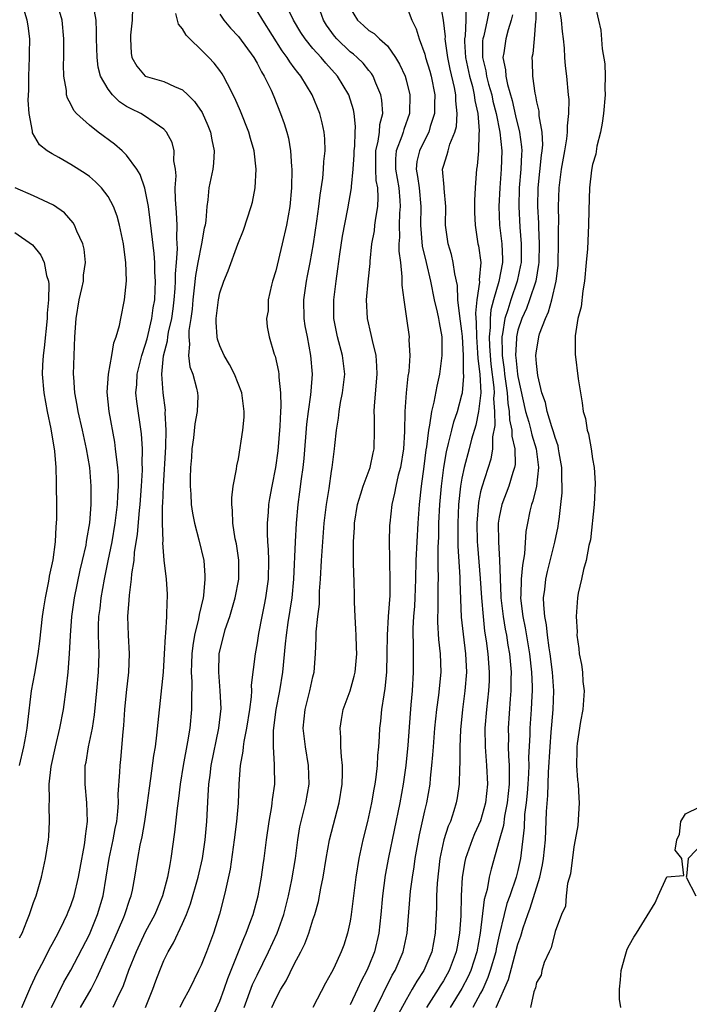
# Model space of a CAD drawing. Units: inches. Extents: x 2589000 to 2592000, y 1533000 to 1536000.
# Drawn here: x 2589058 to 2589129, y 1534095 to 1534201 of the extents above; entities that cross this region are included whole.
import ezdxf

# ---------------------------------------------------------------- set-up
doc = ezdxf.new("R2010")
doc.units = ezdxf.units.IN
doc.header["$MEASUREMENT"] = 0
doc.layers.add('LD25891533_2ft', color=31, linetype='Continuous')

msp = doc.modelspace()

# ---------------------------------------------------------------- linework, layer by layer
at = {"layer": 'LD25891533_2ft'}
for points, elevation in [([(2589112.88, 1534204.88), (2589112.94, 1534201.06), (2589112.91, 1534200.91), (2589112.75, 1534199), (2589112.59, 1534197.41), (2589112.5, 1534197), (2589112.53, 1534196.53), (2589112.57, 1534195), (2589112.82, 1534193.18), (2589112.9, 1534192.9), (2589113, 1534192.26), (2589113.24, 1534191.24), (2589113.25, 1534190.75), (2589113.56, 1534189), (2589113.63, 1534187.63), (2589113.58, 1534187), (2589113.5, 1534186.5), (2589113.14, 1534183), (2589113.12, 1534181), (2589113.21, 1534179.21), (2589113.21, 1534178.79), (2589113.29, 1534177), (2589113.25, 1534175), (2589113.23, 1534174.77), (2589112.92, 1534173), (2589112.26, 1534171), (2589111.93, 1534170.07), (2589111.42, 1534169), (2589111, 1534167.72), (2589110.84, 1534167), (2589110.84, 1534166.84), (2589110.75, 1534165), (2589110.78, 1534164.78), (2589110.96, 1534163), (2589111, 1534162.75), (2589111.81, 1534159), (2589112.16, 1534157.84), (2589112.39, 1534157), (2589112.5, 1534156.5), (2589112.97, 1534155), (2589113.22, 1534153), (2589113, 1534151), (2589112.62, 1534149.38), (2589112.47, 1534149), (2589112.3, 1534148.3), (2589112.02, 1534147), (2589111.87, 1534146.13), (2589111.71, 1534143.71), (2589111.48, 1534142.52), (2589111.36, 1534141), (2589111.32, 1534139.32), (2589111.29, 1534139), (2589111.32, 1534138.68), (2589111.53, 1534137), (2589111.79, 1534135.79), (2589112.26, 1534133), (2589112.46, 1534131), (2589112.52, 1534129.48), (2589112.52, 1534129), (2589112.49, 1534128.49), (2589112.44, 1534127), (2589112.3, 1534125), (2589112.29, 1534124.29), (2589112.15, 1534121.85), (2589112.16, 1534121), (2589112.13, 1534120.13), (2589112.06, 1534119), (2589111.99, 1534118.01), (2589111.9, 1534117), (2589111.73, 1534115.73), (2589111.66, 1534114.34), (2589111.28, 1534111), (2589111, 1534109.72), (2589110.82, 1534109), (2589110.15, 1534107), (2589109.83, 1534106.17), (2589109.52, 1534105), (2589109, 1534102.79), (2589108.68, 1534101.32), (2589108.62, 1534101), (2589108.04, 1534099), (2589107.78, 1534098.22), (2589107.23, 1534097), (2589107, 1534096.54), (2589106.17, 1534095)], 7582), ([(2589057.75, 1534095), (2589058.73, 1534097.27), (2589059.35, 1534098.65), (2589060.13, 1534100.13), (2589060.7, 1534101.3), (2589061, 1534101.82), (2589061.63, 1534103), (2589062.24, 1534104.24), (2589062.6, 1534105), (2589062.71, 1534105.29), (2589063, 1534105.96), (2589063.36, 1534107), (2589063.84, 1534109), (2589064.01, 1534109.99), (2589064.49, 1534112.49), (2589064.56, 1534113), (2589064.59, 1534113.41), (2589064.81, 1534115), (2589064.74, 1534117), (2589064.53, 1534119), (2589064.54, 1534120.54), (2589064.56, 1534121), (2589064.64, 1534121.36), (2589064.91, 1534123), (2589065.32, 1534125), (2589065.55, 1534126.45), (2589065.81, 1534129), (2589065.98, 1534131), (2589066.04, 1534133), (2589066.03, 1534133.97), (2589065.99, 1534135), (2589065.99, 1534135.99), (2589066.02, 1534137), (2589066.14, 1534137.86), (2589066.25, 1534139), (2589066.61, 1534141), (2589067.03, 1534142.97), (2589067.44, 1534145), (2589067.77, 1534147), (2589068.01, 1534149), (2589068.05, 1534149.95), (2589068.13, 1534151), (2589068.13, 1534152.13), (2589068.07, 1534153), (2589067.9, 1534154.1), (2589067.82, 1534155), (2589067.72, 1534155.72), (2589067.12, 1534159), (2589066.91, 1534161.09), (2589067.04, 1534163), (2589067.4, 1534165), (2589067.62, 1534166.38), (2589067.88, 1534167), (2589068.23, 1534168.23), (2589068.36, 1534169), (2589068.78, 1534171), (2589068.97, 1534173.03), (2589068.92, 1534175), (2589068.69, 1534176.69), (2589068.67, 1534177), (2589068.25, 1534179), (2589067.98, 1534179.98), (2589067.59, 1534181), (2589067, 1534182.08), (2589066.31, 1534183), (2589065.67, 1534183.67), (2589065, 1534184.22), (2589064.54, 1534184.54), (2589063, 1534185.53), (2589061.73, 1534186.27), (2589061, 1534186.67), (2589060.48, 1534187), (2589059.64, 1534187.64), (2589058.91, 1534188.91), (2589058.89, 1534189), (2589058.89, 1534189.11), (2589058.53, 1534191), (2589058.43, 1534192.43), (2589058.49, 1534193.51), (2589058.49, 1534195), (2589058.58, 1534197), (2589058.57, 1534197.43), (2589058.61, 1534199), (2589058.42, 1534200.42), (2589058.31, 1534201), (2589057.72, 1534203)], 7552), ([(2589060.94, 1534095), (2589062.27, 1534097.73), (2589063, 1534099.02), (2589065, 1534102.87), (2589065.88, 1534105), (2589066.47, 1534107), (2589066.81, 1534109), (2589067.14, 1534111), (2589067.57, 1534113), (2589067.78, 1534114.22), (2589067.95, 1534115), (2589068.07, 1534116.07), (2589068.12, 1534117), (2589068.09, 1534117.91), (2589068.27, 1534120.27), (2589068.29, 1534121), (2589068.37, 1534121.63), (2589068.62, 1534124.62), (2589068.71, 1534125.29), (2589068.82, 1534127), (2589069, 1534128.83), (2589069.24, 1534131), (2589069.3, 1534133), (2589069.19, 1534135), (2589069.13, 1534137), (2589069.27, 1534138.73), (2589069.29, 1534139.29), (2589069.53, 1534141), (2589069.56, 1534141.56), (2589069.79, 1534143), (2589069.85, 1534143.85), (2589070.16, 1534145.84), (2589070.38, 1534148.38), (2589070.45, 1534149), (2589070.61, 1534151), (2589070.71, 1534152.71), (2589070.71, 1534153), (2589070.68, 1534153.32), (2589070.7, 1534155), (2589070.6, 1534156.6), (2589070.08, 1534160.08), (2589070, 1534161), (2589070.09, 1534161.91), (2589070.14, 1534163), (2589070.62, 1534165), (2589071, 1534166.12), (2589071.19, 1534166.81), (2589071.71, 1534169), (2589071.86, 1534170.14), (2589072.01, 1534171), (2589072.07, 1534172.07), (2589072.1, 1534173), (2589072.04, 1534173.96), (2589072.02, 1534175), (2589071.96, 1534175.96), (2589071.65, 1534178.35), (2589071.54, 1534179.54), (2589071.33, 1534181), (2589070.96, 1534182.96), (2589070.46, 1534184.46), (2589070.11, 1534185), (2589069, 1534186.51), (2589068.51, 1534187), (2589067.71, 1534187.71), (2589065.94, 1534189), (2589065, 1534189.74), (2589063.62, 1534191), (2589063.32, 1534191.32), (2589063, 1534192), (2589062.65, 1534192.65), (2589062.56, 1534193), (2589062.53, 1534193.47), (2589062.25, 1534195), (2589062.21, 1534196.21), (2589062.24, 1534197), (2589062.24, 1534198.24), (2589062.27, 1534199), (2589062.07, 1534201), (2589061.68, 1534202.32)], 7554), ([(2589064.06, 1534095), (2589065.18, 1534097), (2589065.81, 1534098.19), (2589066.16, 1534099), (2589067.67, 1534102.33), (2589068.7, 1534104.7), (2589068.82, 1534105), (2589069.35, 1534106.65), (2589069.49, 1534107), (2589069.62, 1534107.62), (2589069.87, 1534109), (2589070.19, 1534111), (2589070.45, 1534112.45), (2589070.66, 1534113.34), (2589070.95, 1534115), (2589071.25, 1534117), (2589071.45, 1534118.55), (2589071.61, 1534119.61), (2589071.92, 1534122.08), (2589072.08, 1534123), (2589072.25, 1534124.25), (2589072.37, 1534125.63), (2589072.94, 1534131), (2589073.07, 1534133), (2589073.16, 1534134.84), (2589073.22, 1534135.22), (2589073.33, 1534137), (2589073.35, 1534138.65), (2589073.4, 1534139), (2589073.39, 1534139.39), (2589073.27, 1534141), (2589073.03, 1534143.03), (2589072.89, 1534144.89), (2589072.91, 1534145.09), (2589072.85, 1534147), (2589072.86, 1534148.86), (2589072.88, 1534149.12), (2589072.94, 1534151), (2589073.21, 1534155.21), (2589073.25, 1534157), (2589073.15, 1534158.85), (2589073.16, 1534159.16), (2589072.91, 1534161), (2589072.77, 1534163), (2589072.96, 1534164.96), (2589073.4, 1534166.6), (2589073.42, 1534167), (2589073.5, 1534167.5), (2589073.84, 1534169), (2589073.99, 1534170.01), (2589074.1, 1534171), (2589074.21, 1534172.21), (2589074.25, 1534173), (2589074.24, 1534173.77), (2589074.35, 1534175), (2589074.46, 1534176.46), (2589074.38, 1534177.62), (2589074.42, 1534179), (2589074.36, 1534180.36), (2589074.24, 1534181.76), (2589074.22, 1534183), (2589074.3, 1534184.3), (2589074.24, 1534185), (2589074.08, 1534185.92), (2589074.1, 1534187), (2589073.87, 1534187.87), (2589073.29, 1534189), (2589073, 1534189.32), (2589072.05, 1534189.95), (2589070.82, 1534190.82), (2589070.52, 1534191), (2589069.5, 1534191.5), (2589069, 1534191.76), (2589068.24, 1534192.24), (2589067.48, 1534193), (2589067, 1534193.62), (2589066.21, 1534195), (2589065.96, 1534195.96), (2589065.82, 1534197), (2589065.76, 1534199), (2589065.78, 1534199.78), (2589065.72, 1534201), (2589065.44, 1534202.56)], 7556), ([(2589069.63, 1534202.37), (2589069.58, 1534201), (2589069.41, 1534199.41), (2589069.4, 1534199), (2589069.47, 1534197.47), (2589069.57, 1534197), (2589070.08, 1534196.08), (2589071, 1534195), (2589073, 1534194.41), (2589074.12, 1534193.88), (2589075, 1534193.54), (2589075.57, 1534193), (2589076.29, 1534192.29), (2589077.1, 1534191.1), (2589077.72, 1534189.72), (2589078.01, 1534189), (2589078.16, 1534188.16), (2589078.41, 1534187), (2589078.34, 1534185.66), (2589078.26, 1534185), (2589077.84, 1534183), (2589077.73, 1534181.73), (2589077.61, 1534181), (2589077.51, 1534179.51), (2589077.42, 1534179), (2589077.33, 1534178.67), (2589077.03, 1534177), (2589076.64, 1534175), (2589076.38, 1534173.61), (2589076.26, 1534172.26), (2589076.11, 1534171), (2589076.03, 1534169.97), (2589075.9, 1534169), (2589075.68, 1534167.68), (2589075.67, 1534167), (2589075.76, 1534166.24), (2589075.63, 1534165), (2589075.79, 1534163.79), (2589076.09, 1534163), (2589076.49, 1534161.51), (2589076.61, 1534161), (2589076.63, 1534160.63), (2589076.58, 1534159), (2589076.32, 1534157.68), (2589076.16, 1534156.16), (2589076, 1534155), (2589075.95, 1534154.05), (2589075.87, 1534153), (2589075.83, 1534151.83), (2589075.82, 1534151), (2589075.89, 1534150.11), (2589075.94, 1534149), (2589076.08, 1534148.08), (2589076.29, 1534147), (2589076.76, 1534145.24), (2589077.27, 1534143), (2589077.4, 1534141.4), (2589077.4, 1534141), (2589077.25, 1534139.25), (2589077.21, 1534139), (2589076.8, 1534137.2), (2589076.73, 1534136.73), (2589076.3, 1534135), (2589076.11, 1534133.89), (2589076.01, 1534133), (2589075.96, 1534131.96), (2589075.94, 1534131), (2589076.01, 1534129.99), (2589075.95, 1534127.95), (2589075.97, 1534127), (2589075.79, 1534125), (2589075.55, 1534123.55), (2589075.06, 1534121), (2589074.74, 1534119), (2589074.56, 1534117.44), (2589074.41, 1534116.41), (2589074.15, 1534113.85), (2589073.76, 1534111), (2589073.62, 1534110.38), (2589073.38, 1534109), (2589072.84, 1534107), (2589072.01, 1534105), (2589071, 1534103.11), (2589070.01, 1534101), (2589069.2, 1534099), (2589068.64, 1534097.36), (2589067.94, 1534095.94), (2589067.52, 1534095)], 7558), ([(2589081.6, 1534095), (2589082.52, 1534097.48), (2589083, 1534098.49), (2589084.24, 1534101), (2589085.15, 1534103), (2589085.86, 1534105), (2589086.38, 1534107), (2589086.74, 1534108.74), (2589087.11, 1534111), (2589087.37, 1534113), (2589087.6, 1534114.4), (2589087.73, 1534115), (2589088, 1534116), (2589088.24, 1534117), (2589088.58, 1534119), (2589088.52, 1534121), (2589088.19, 1534123), (2589087.96, 1534125), (2589088.15, 1534127), (2589088.68, 1534129), (2589089, 1534130.53), (2589089.12, 1534131), (2589089.27, 1534133), (2589089.35, 1534134.65), (2589089.34, 1534135.34), (2589089.52, 1534137), (2589089.69, 1534138.32), (2589089.72, 1534139.72), (2589089.81, 1534141), (2589089.91, 1534143), (2589090.05, 1534145), (2589090.22, 1534147), (2589090.45, 1534149), (2589090.73, 1534150.73), (2589091, 1534152.58), (2589091.08, 1534153), (2589091.28, 1534154.72), (2589091.33, 1534155), (2589091.35, 1534155.35), (2589091.52, 1534157), (2589091.73, 1534158.27), (2589091.8, 1534159), (2589091.96, 1534159.96), (2589092.18, 1534161), (2589092.41, 1534163), (2589092.19, 1534165), (2589091.64, 1534167), (2589091.23, 1534169), (2589091.23, 1534171), (2589091.49, 1534173), (2589091.69, 1534174.31), (2589091.89, 1534175.89), (2589092.18, 1534177.82), (2589092.76, 1534180.76), (2589093.15, 1534183), (2589093.14, 1534183.14), (2589093.32, 1534185), (2589093.43, 1534186.57), (2589093.44, 1534187), (2589093.5, 1534187.5), (2589093.55, 1534189), (2589093.58, 1534189.58), (2589093.44, 1534191), (2589093.37, 1534191.37), (2589092.84, 1534193), (2589091.64, 1534195), (2589090.38, 1534196.38), (2589089.88, 1534197), (2589089, 1534197.96), (2589088.15, 1534199), (2589087.7, 1534199.7), (2589086.93, 1534201), (2589085.96, 1534203)], 7566), ([(2589084.59, 1534095), (2589085, 1534095.95), (2589085.57, 1534097), (2589086.12, 1534097.88), (2589087, 1534099.67), (2589087.71, 1534101), (2589088.13, 1534101.86), (2589088.56, 1534103), (2589089, 1534104.42), (2589089.2, 1534105), (2589089.59, 1534106.41), (2589089.84, 1534107.84), (2589090.08, 1534109), (2589090.42, 1534111), (2589090.79, 1534113), (2589091.82, 1534117), (2589092.13, 1534119), (2589092.19, 1534120.19), (2589092.18, 1534121), (2589092.06, 1534121.94), (2589092.01, 1534123), (2589092, 1534124), (2589091.92, 1534125), (2589092.06, 1534125.94), (2589092.25, 1534127), (2589092.98, 1534129), (2589093.43, 1534130.57), (2589093.53, 1534131), (2589093.7, 1534133), (2589093.68, 1534133.68), (2589093.63, 1534135), (2589093.62, 1534135.62), (2589093.53, 1534137), (2589093.47, 1534138.53), (2589093.47, 1534139), (2589093.41, 1534141), (2589093.39, 1534141.39), (2589093.36, 1534143), (2589093.34, 1534143.34), (2589093.37, 1534145), (2589093.46, 1534146.54), (2589093.46, 1534147), (2589093.77, 1534149), (2589094.15, 1534150.15), (2589094.4, 1534151), (2589095.14, 1534153), (2589095.45, 1534154.55), (2589095.56, 1534155), (2589095.61, 1534157), (2589095.61, 1534158.39), (2589095.59, 1534159), (2589095.61, 1534159.61), (2589095.89, 1534163), (2589095.87, 1534163.87), (2589095.78, 1534165), (2589095.38, 1534166.62), (2589095.26, 1534167.26), (2589094.84, 1534169), (2589094.76, 1534171), (2589094.92, 1534172.92), (2589095.13, 1534174.87), (2589095.13, 1534175.13), (2589095.34, 1534177), (2589095.6, 1534178.4), (2589095.65, 1534179), (2589095.74, 1534179.74), (2589095.96, 1534181), (2589096.01, 1534181.98), (2589095.96, 1534183), (2589095.8, 1534183.8), (2589095.74, 1534185), (2589095.76, 1534187), (2589096.01, 1534188.01), (2589096.15, 1534189), (2589096.19, 1534189.81), (2589096.5, 1534191), (2589096.41, 1534192.41), (2589096.3, 1534193), (2589095.74, 1534194.26), (2589095.46, 1534195), (2589095.29, 1534195.29), (2589095, 1534195.61), (2589094.38, 1534196.38), (2589093.75, 1534197), (2589093.36, 1534197.36), (2589093, 1534197.61), (2589091.56, 1534199), (2589091.31, 1534199.31), (2589090.46, 1534200.46), (2589090.13, 1534201), (2589089.42, 1534203)], 7568), ([(2589093, 1534202.31), (2589093.78, 1534201), (2589094.44, 1534200.44), (2589095, 1534199.91), (2589095.57, 1534199.57), (2589096.13, 1534199), (2589097, 1534198.24), (2589097.88, 1534197), (2589098.3, 1534196.3), (2589098.89, 1534195), (2589099, 1534194.6), (2589099.4, 1534193), (2589099.35, 1534191), (2589098.74, 1534189.26), (2589098.68, 1534189), (2589098.55, 1534188.55), (2589097.95, 1534187), (2589097.86, 1534186.14), (2589097.85, 1534185), (2589098.21, 1534183), (2589098.34, 1534181.66), (2589098.37, 1534181), (2589098.3, 1534180.3), (2589098.24, 1534179), (2589098.28, 1534177.73), (2589098.22, 1534177), (2589098.21, 1534176.21), (2589098.39, 1534175), (2589098.56, 1534173.44), (2589098.55, 1534172.55), (2589098.75, 1534171), (2589099.05, 1534169), (2589099.32, 1534167), (2589099.31, 1534166.69), (2589099.39, 1534165), (2589099.28, 1534163.28), (2589099.2, 1534162.8), (2589099.02, 1534161), (2589098.88, 1534159), (2589098.84, 1534156.84), (2589098.73, 1534155), (2589098.39, 1534153), (2589098.16, 1534152.16), (2589097.9, 1534151), (2589097.77, 1534150.23), (2589097.47, 1534149), (2589097.25, 1534147), (2589097.23, 1534146.77), (2589097.2, 1534145), (2589097.23, 1534143.23), (2589097.21, 1534142.79), (2589097.26, 1534141), (2589097.24, 1534139.24), (2589097.09, 1534137), (2589096.97, 1534135), (2589096.95, 1534133), (2589096.9, 1534131), (2589096.73, 1534129.27), (2589096.6, 1534128.6), (2589096.36, 1534127), (2589096.24, 1534125.76), (2589096.14, 1534125), (2589096.11, 1534124.11), (2589096.04, 1534123), (2589095.94, 1534122.06), (2589095.89, 1534121), (2589095.74, 1534119.74), (2589095.63, 1534119), (2589095.53, 1534118.47), (2589095.28, 1534117), (2589094.85, 1534115), (2589094.36, 1534113), (2589093.92, 1534111), (2589093.6, 1534109), (2589093.12, 1534105), (2589093, 1534104.3), (2589092.72, 1534103), (2589092.3, 1534101.7), (2589092.04, 1534101), (2589091.23, 1534099.23), (2589091, 1534098.76), (2589090.36, 1534097.64), (2589089, 1534095)], 7570), ([(2589099, 1534202.62), (2589099.63, 1534201), (2589100.08, 1534200.08), (2589100.4, 1534199), (2589101, 1534197.37), (2589101.1, 1534197), (2589101.54, 1534195.54), (2589101.68, 1534195), (2589102.08, 1534193), (2589102.04, 1534192.04), (2589102.04, 1534191), (2589101.59, 1534189.59), (2589101.44, 1534189), (2589101, 1534188.15), (2589100.44, 1534187), (2589100.17, 1534185.83), (2589100.08, 1534185), (2589100.24, 1534184.24), (2589100.4, 1534183), (2589100.6, 1534181), (2589100.54, 1534179), (2589100.74, 1534176.74), (2589101.15, 1534175), (2589101.61, 1534173), (2589102.03, 1534171), (2589102.35, 1534169.65), (2589102.49, 1534169), (2589102.54, 1534168.54), (2589102.82, 1534167), (2589102.85, 1534165), (2589102.6, 1534163), (2589102.29, 1534161.71), (2589101.99, 1534159.99), (2589101.73, 1534159), (2589101.53, 1534157.53), (2589101.4, 1534157), (2589101.2, 1534155.2), (2589101.13, 1534154.87), (2589100.92, 1534153.08), (2589100.62, 1534151), (2589100.39, 1534149), (2589100.25, 1534147), (2589100.14, 1534145), (2589100.06, 1534143), (2589100.02, 1534141), (2589099.95, 1534139), (2589099.9, 1534138.1), (2589099.81, 1534137), (2589099.73, 1534135.73), (2589099.72, 1534135), (2589099.76, 1534134.24), (2589099.75, 1534131.75), (2589099.76, 1534131), (2589099.64, 1534129), (2589099.52, 1534127.52), (2589099.42, 1534126.58), (2589099.17, 1534123.17), (2589098.97, 1534121), (2589098.69, 1534119), (2589098.33, 1534117), (2589097.11, 1534111.11), (2589096.76, 1534109.24), (2589096.48, 1534107), (2589096.3, 1534105), (2589096.07, 1534103), (2589095.6, 1534101), (2589095, 1534099.48), (2589094.8, 1534099), (2589094.17, 1534097.83), (2589093.8, 1534097), (2589093, 1534095.31)], 7572), ([(2589095.52, 1534094.48), (2589097.52, 1534098.48), (2589097.83, 1534099), (2589098.69, 1534101), (2589099.12, 1534103), (2589099.49, 1534107.49), (2589099.68, 1534109), (2589099.87, 1534110.13), (2589099.98, 1534111), (2589100.43, 1534113.57), (2589101, 1534116.13), (2589101.22, 1534117), (2589101.58, 1534119), (2589101.63, 1534119.63), (2589101.78, 1534121), (2589101.87, 1534122.13), (2589101.93, 1534123), (2589102.09, 1534125), (2589102.3, 1534127), (2589102.53, 1534128.53), (2589102.77, 1534131), (2589102.7, 1534133), (2589102.52, 1534134.52), (2589102.4, 1534136.4), (2589102.41, 1534137), (2589102.44, 1534137.56), (2589102.46, 1534140.46), (2589102.48, 1534141), (2589102.45, 1534142.45), (2589102.46, 1534143), (2589102.45, 1534144.45), (2589102.5, 1534145.5), (2589102.51, 1534147), (2589102.61, 1534149), (2589102.8, 1534151), (2589103.06, 1534153), (2589103.33, 1534154.67), (2589103.57, 1534155.57), (2589103.9, 1534157), (2589104.12, 1534157.88), (2589104.51, 1534159), (2589105, 1534160.78), (2589105.04, 1534161), (2589105.21, 1534162.79), (2589105.18, 1534163.18), (2589105.17, 1534165), (2589105.05, 1534167.05), (2589105, 1534167.61), (2589104.77, 1534169.23), (2589104.57, 1534171), (2589104.51, 1534172.51), (2589104.23, 1534173.77), (2589104.07, 1534175), (2589103.87, 1534175.87), (2589103.52, 1534177), (2589103.22, 1534179), (2589103.25, 1534181), (2589103.07, 1534182.93), (2589103.07, 1534183.07), (2589102.9, 1534185), (2589103, 1534185.35), (2589103.42, 1534186.58), (2589103.51, 1534187), (2589103.7, 1534187.7), (2589104.24, 1534189), (2589104.4, 1534189.6), (2589104.5, 1534191), (2589104.35, 1534192.35), (2589104.35, 1534193), (2589104.21, 1534193.79), (2589103.74, 1534195.74), (2589103.48, 1534197), (2589103.23, 1534198.77), (2589103.21, 1534199), (2589103.22, 1534199.22), (2589103, 1534201), (2589102.67, 1534203)], 7574), ([(2589105.43, 1534202.57), (2589105.4, 1534201), (2589105.33, 1534199.33), (2589105.28, 1534199), (2589105.27, 1534198.73), (2589105.39, 1534197), (2589105.81, 1534195), (2589106.12, 1534193.88), (2589106.32, 1534193), (2589106.38, 1534192.38), (2589106.69, 1534191), (2589106.86, 1534189.14), (2589106.81, 1534188.81), (2589106.76, 1534187), (2589106.62, 1534185.38), (2589106.55, 1534185), (2589106.54, 1534184.54), (2589106.42, 1534183), (2589106.35, 1534181.65), (2589106.36, 1534180.36), (2589106.4, 1534179), (2589106.72, 1534177), (2589106.77, 1534176.77), (2589107.01, 1534175), (2589106.85, 1534173.15), (2589106.87, 1534172.87), (2589106.58, 1534171), (2589106.44, 1534169.56), (2589106.53, 1534168.53), (2589106.55, 1534167), (2589106.68, 1534165.31), (2589106.7, 1534164.7), (2589106.92, 1534163), (2589107.01, 1534161), (2589106.78, 1534159), (2589106.48, 1534157.52), (2589106.04, 1534156.04), (2589105.78, 1534155), (2589105.24, 1534153), (2589105, 1534151.85), (2589104.85, 1534151), (2589104.62, 1534149), (2589104.54, 1534147), (2589104.57, 1534145.43), (2589104.56, 1534144.56), (2589104.77, 1534141.23), (2589104.77, 1534140.77), (2589104.93, 1534136.93), (2589105.11, 1534135.11), (2589105.37, 1534133), (2589105.47, 1534131), (2589105.32, 1534129), (2589105.04, 1534127), (2589104.83, 1534124.83), (2589104.76, 1534123), (2589104.76, 1534121.24), (2589104.72, 1534120.72), (2589104.69, 1534119), (2589104.49, 1534117.51), (2589104.39, 1534117), (2589104.12, 1534116.12), (2589103.75, 1534115), (2589103.52, 1534114.48), (2589103.06, 1534113), (2589102.63, 1534111), (2589102.35, 1534108.35), (2589102.28, 1534107), (2589102.26, 1534105.74), (2589102.12, 1534103), (2589101.76, 1534101), (2589100.9, 1534099), (2589100.14, 1534097.86), (2589099.67, 1534097), (2589099, 1534095.85), (2589098, 1534094)], 7576), ([(2589108.67, 1534095), (2589109.98, 1534098.02), (2589111, 1534101.8), (2589111.31, 1534102.69), (2589111.58, 1534103.58), (2589112.07, 1534105), (2589112.33, 1534105.67), (2589113.35, 1534109), (2589113.65, 1534110.35), (2589113.76, 1534111), (2589113.95, 1534113), (2589114.07, 1534116.07), (2589114.21, 1534117.79), (2589114.28, 1534120.28), (2589114.45, 1534123), (2589114.59, 1534124.59), (2589114.64, 1534125.36), (2589114.79, 1534127), (2589114.85, 1534129), (2589114.71, 1534131), (2589114.47, 1534133), (2589114.36, 1534133.64), (2589114.19, 1534135), (2589114.08, 1534136.08), (2589113.88, 1534137), (2589113.77, 1534138.23), (2589113.76, 1534139), (2589113.88, 1534139.88), (2589114, 1534141), (2589114.18, 1534141.82), (2589114.97, 1534144.97), (2589115.33, 1534146.67), (2589115.38, 1534147), (2589115.42, 1534147.42), (2589115.62, 1534149), (2589115.74, 1534150.26), (2589115.75, 1534151), (2589115.72, 1534151.72), (2589115.72, 1534153), (2589115.45, 1534154.55), (2589115.38, 1534155), (2589115.32, 1534155.32), (2589115, 1534156.2), (2589114.83, 1534156.83), (2589114.64, 1534157.36), (2589114.15, 1534159), (2589113.96, 1534159.96), (2589113.59, 1534161), (2589113.14, 1534162.86), (2589113, 1534164.14), (2589112.94, 1534165), (2589113, 1534165.53), (2589113.22, 1534166.78), (2589113.24, 1534167), (2589113.33, 1534167.33), (2589113.95, 1534169), (2589114.3, 1534169.7), (2589114.64, 1534171), (2589115.11, 1534173), (2589115.32, 1534174.68), (2589115.34, 1534175), (2589115.38, 1534177), (2589115.38, 1534178.62), (2589115.4, 1534179.4), (2589115.38, 1534181), (2589115.43, 1534183), (2589115.69, 1534185), (2589116.06, 1534187), (2589116.26, 1534188.26), (2589116.34, 1534189), (2589116.34, 1534189.66), (2589116.48, 1534191), (2589116.49, 1534192.49), (2589116.45, 1534193), (2589116.25, 1534195), (2589116.11, 1534196.11), (2589116.03, 1534197), (2589115.99, 1534198.01), (2589115.89, 1534199), (2589115.78, 1534199.78), (2589115.68, 1534201), (2589115.37, 1534203)], 7584), ([(2589119.26, 1534202.74), (2589119.66, 1534201), (2589119.92, 1534199.92), (2589120.06, 1534197.94), (2589120.32, 1534196.32), (2589120.36, 1534195), (2589120.33, 1534193.67), (2589120.37, 1534193), (2589120.2, 1534191), (2589120.06, 1534189.94), (2589119.88, 1534189), (2589119.49, 1534187.49), (2589119.36, 1534186.64), (2589119, 1534185.51), (2589118.89, 1534184.9), (2589118.69, 1534183), (2589118.62, 1534180.62), (2589118.59, 1534179), (2589118.46, 1534176.46), (2589118.35, 1534175), (2589118.17, 1534173), (2589117.97, 1534171.97), (2589117.78, 1534170.22), (2589117.45, 1534169), (2589117.14, 1534167.14), (2589117.14, 1534165.14), (2589117.48, 1534162.52), (2589117.71, 1534161), (2589117.92, 1534159.92), (2589118.01, 1534159), (2589118.25, 1534158.25), (2589118.44, 1534157), (2589118.59, 1534156.59), (2589118.86, 1534155), (2589119, 1534153.91), (2589119.19, 1534153), (2589119.3, 1534151.3), (2589119.2, 1534149), (2589118.78, 1534145.22), (2589118.63, 1534144.63), (2589118.34, 1534143), (2589118.04, 1534142.04), (2589117.84, 1534141), (2589117.49, 1534139.49), (2589117.41, 1534139), (2589117.25, 1534137), (2589117.35, 1534135.35), (2589117.34, 1534135), (2589117.56, 1534133.56), (2589117.59, 1534133), (2589117.84, 1534131.84), (2589117.93, 1534131), (2589117.98, 1534130.02), (2589118.11, 1534129), (2589117.96, 1534127), (2589117.71, 1534125.71), (2589117.36, 1534123.36), (2589117.33, 1534123), (2589117.34, 1534122.66), (2589117.29, 1534121), (2589117.41, 1534119.41), (2589117.46, 1534119), (2589117.53, 1534117.53), (2589117.58, 1534117), (2589117.43, 1534114.57), (2589117.16, 1534113), (2589117, 1534112.27), (2589116.65, 1534109.35), (2589116.34, 1534108.34), (2589116.17, 1534107), (2589116.1, 1534105.9), (2589115.7, 1534105), (2589115, 1534103.18), (2589114.59, 1534101.41), (2589114.37, 1534101), (2589113.84, 1534099.84), (2589113.59, 1534099), (2589113.5, 1534098.5), (2589113, 1534097.69), (2589112.88, 1534097.12), (2589112.71, 1534096.71), (2589112.34, 1534095)], 7586), ([(2589071.02, 1534095), (2589071.81, 1534097), (2589072.12, 1534097.88), (2589072.55, 1534099), (2589073, 1534100.07), (2589073.46, 1534101), (2589074.04, 1534101.96), (2589075, 1534104.05), (2589075.41, 1534105), (2589075.85, 1534106.15), (2589076.66, 1534109), (2589077.14, 1534111), (2589077.44, 1534113), (2589077.62, 1534115), (2589077.76, 1534117.76), (2589077.84, 1534119), (2589077.95, 1534119.95), (2589078.09, 1534121), (2589078.91, 1534125), (2589079.13, 1534127.13), (2589079.05, 1534129), (2589078.88, 1534131), (2589078.94, 1534133), (2589079, 1534133.29), (2589079.42, 1534135), (2589079.59, 1534135.59), (2589080.06, 1534137), (2589080.65, 1534139), (2589081.03, 1534141), (2589081.03, 1534143.03), (2589080.78, 1534144.78), (2589080.66, 1534145.34), (2589080.41, 1534147), (2589080.37, 1534148.37), (2589080.28, 1534149), (2589080.28, 1534149.72), (2589080.45, 1534151), (2589080.8, 1534152.8), (2589080.84, 1534153.16), (2589081, 1534153.92), (2589081.47, 1534157), (2589081.6, 1534158.4), (2589081.62, 1534159), (2589081.38, 1534161), (2589080.59, 1534163), (2589080.03, 1534164.03), (2589079.46, 1534165), (2589079, 1534166.05), (2589078.75, 1534166.75), (2589078.71, 1534167), (2589078.6, 1534168.6), (2589078.62, 1534169), (2589078.85, 1534171), (2589079, 1534171.75), (2589079.44, 1534173), (2589079.91, 1534174.09), (2589080.95, 1534176.95), (2589081.55, 1534178.45), (2589082.38, 1534181), (2589082.51, 1534181.49), (2589082.81, 1534183), (2589082.91, 1534185), (2589082.68, 1534187), (2589082.3, 1534188.3), (2589082.12, 1534189), (2589081.24, 1534191.24), (2589080.63, 1534192.63), (2589079.81, 1534194.19), (2589079.4, 1534195), (2589079.25, 1534195.25), (2589079, 1534195.59), (2589078.38, 1534196.38), (2589077.82, 1534197), (2589077, 1534197.84), (2589075.78, 1534199), (2589075.4, 1534199.4), (2589075, 1534200.09), (2589074.58, 1534200.58), (2589074.29, 1534201.71)], 7560), ([(2589079, 1534201.65), (2589079.45, 1534201), (2589080.16, 1534200.16), (2589081, 1534199.25), (2589082.64, 1534197), (2589083, 1534196.4), (2589083.47, 1534195.47), (2589083.78, 1534195), (2589084.51, 1534193.49), (2589084.81, 1534192.81), (2589085.53, 1534191), (2589085.92, 1534189.92), (2589086.19, 1534189), (2589086.36, 1534188.36), (2589086.6, 1534187), (2589086.71, 1534185.29), (2589086.74, 1534185), (2589086.71, 1534183), (2589086.51, 1534181), (2589086.15, 1534179), (2589085.71, 1534177), (2589085, 1534174.11), (2589084.67, 1534173), (2589084.55, 1534172.55), (2589084.2, 1534171), (2589084.18, 1534169.82), (2589084.03, 1534169), (2589084.1, 1534168.1), (2589084.29, 1534167), (2589084.83, 1534165.17), (2589084.93, 1534164.93), (2589085.3, 1534163.3), (2589085.33, 1534163), (2589085.33, 1534162.67), (2589085.52, 1534161), (2589085.54, 1534159.54), (2589085.5, 1534159), (2589085.43, 1534157.43), (2589085.22, 1534154.78), (2589084.99, 1534153), (2589084.58, 1534151), (2589084.34, 1534149.66), (2589084.24, 1534149), (2589084.2, 1534148.2), (2589084.1, 1534147), (2589084.09, 1534145.91), (2589084.13, 1534145), (2589084.2, 1534144.2), (2589084.22, 1534143), (2589084.18, 1534141), (2589083.91, 1534139), (2589083.77, 1534138.23), (2589083.51, 1534137), (2589083.15, 1534135.15), (2589083, 1534134.15), (2589082.79, 1534133), (2589082.38, 1534129.62), (2589082.39, 1534129), (2589082.36, 1534128.36), (2589082.18, 1534127), (2589081.88, 1534125), (2589081.59, 1534123.59), (2589081.51, 1534123), (2589081.48, 1534122.52), (2589081.19, 1534121), (2589081.04, 1534119.04), (2589080.96, 1534116.96), (2589080.79, 1534115), (2589080.55, 1534113), (2589080.11, 1534109.88), (2589079.6, 1534107.6), (2589079.48, 1534107), (2589078.98, 1534105.02), (2589078.32, 1534103), (2589077.57, 1534101), (2589077, 1534099.57), (2589076.73, 1534099), (2589075.74, 1534097), (2589075, 1534095.62), (2589074.7, 1534095)], 7562), ([(2589077.78, 1534093), (2589079, 1534095.69), (2589079.48, 1534097), (2589079.87, 1534098.13), (2589081.02, 1534101), (2589081.57, 1534102.43), (2589081.84, 1534103), (2589082.34, 1534104.34), (2589082.57, 1534105), (2589083.11, 1534107), (2589083.47, 1534109), (2589083.65, 1534110.35), (2589083.75, 1534111), (2589084, 1534113), (2589084.3, 1534115), (2589084.58, 1534116.58), (2589084.64, 1534117), (2589084.67, 1534117.33), (2589084.9, 1534119), (2589084.88, 1534120.88), (2589084.89, 1534121.11), (2589084.75, 1534123), (2589084.76, 1534124.76), (2589085.04, 1534127), (2589085.43, 1534129), (2589085.77, 1534131), (2589086.05, 1534134.05), (2589086.15, 1534135), (2589086.34, 1534136.34), (2589086.76, 1534139), (2589086.96, 1534141), (2589087.11, 1534145), (2589087.23, 1534147), (2589087.41, 1534149), (2589087.61, 1534150.39), (2589087.77, 1534151.77), (2589087.95, 1534153), (2589088.05, 1534153.95), (2589088.36, 1534157.65), (2589088.52, 1534159), (2589088.78, 1534160.78), (2589088.8, 1534161.2), (2589088.96, 1534163), (2589088.79, 1534165), (2589088.4, 1534167), (2589088.18, 1534168.18), (2589088.06, 1534169), (2589088.01, 1534171), (2589088.3, 1534173), (2589088.43, 1534173.57), (2589088.71, 1534175), (2589089.07, 1534177), (2589089.42, 1534179.42), (2589089.62, 1534181), (2589089.76, 1534182.24), (2589090.05, 1534184.05), (2589090.14, 1534185), (2589090.17, 1534185.83), (2589090.3, 1534187), (2589090.26, 1534188.26), (2589090.19, 1534189), (2589089.99, 1534189.99), (2589089.74, 1534191), (2589088.92, 1534193), (2589087.7, 1534195), (2589087.38, 1534195.38), (2589087, 1534195.91), (2589086.53, 1534196.53), (2589086.25, 1534197), (2589085.71, 1534197.71), (2589083.61, 1534201), (2589083, 1534202)], 7564), ([(2589107.91, 1534202.09), (2589107.71, 1534201), (2589107.34, 1534199.34), (2589107.25, 1534199), (2589107.22, 1534198.78), (2589107.2, 1534197), (2589107.56, 1534195.56), (2589107.64, 1534195), (2589107.86, 1534194.14), (2589108.19, 1534193), (2589108.32, 1534192.32), (2589108.66, 1534191), (2589109.06, 1534189), (2589109.27, 1534187), (2589109.22, 1534185), (2589109.07, 1534183), (2589108.96, 1534181), (2589109.04, 1534179), (2589109.28, 1534177), (2589109.34, 1534175.34), (2589109.34, 1534175), (2589108.97, 1534172.97), (2589108.39, 1534171), (2589108.09, 1534169.91), (2589108.02, 1534169), (2589108.03, 1534168.03), (2589107.92, 1534167), (2589107.94, 1534166.06), (2589108.01, 1534165), (2589108.09, 1534164.09), (2589108.42, 1534161.58), (2589108.44, 1534161), (2589108.39, 1534160.39), (2589108.48, 1534159), (2589108.51, 1534157.49), (2589108.28, 1534156.28), (2589108.27, 1534155), (2589108.1, 1534153.9), (2589107.12, 1534150.88), (2589107, 1534150.36), (2589106.76, 1534149.24), (2589106.58, 1534147), (2589106.63, 1534145), (2589106.65, 1534144.65), (2589106.94, 1534141.06), (2589107.09, 1534139), (2589107.26, 1534137), (2589107.43, 1534135.43), (2589107.61, 1534134.39), (2589107.79, 1534133), (2589107.93, 1534131), (2589107.91, 1534130.09), (2589107.85, 1534129), (2589107.62, 1534127), (2589107.47, 1534125), (2589107.49, 1534123), (2589107.65, 1534121), (2589107.73, 1534119), (2589107.53, 1534117), (2589107, 1534115.06), (2589106.35, 1534113.65), (2589106.08, 1534113), (2589105.37, 1534111), (2589105.3, 1534110.7), (2589105.03, 1534109), (2589104.92, 1534107), (2589104.86, 1534104.86), (2589104.74, 1534103), (2589104.47, 1534101.53), (2589104.39, 1534101), (2589103.64, 1534099), (2589103, 1534097.87), (2589102.65, 1534097.35), (2589102.45, 1534097), (2589101.19, 1534095)], 7578), ([(2589110.42, 1534201.58), (2589110.29, 1534201), (2589109.96, 1534199.96), (2589109.71, 1534199), (2589109.49, 1534197.49), (2589109.4, 1534197), (2589109.68, 1534195.68), (2589109.71, 1534195), (2589109.88, 1534194.12), (2589110.38, 1534192.38), (2589110.74, 1534190.74), (2589111.18, 1534189), (2589111.4, 1534187.4), (2589111.42, 1534187), (2589111.38, 1534186.62), (2589111.32, 1534185), (2589111.15, 1534183), (2589111.1, 1534181), (2589111.21, 1534178.79), (2589111.36, 1534177), (2589111.34, 1534175), (2589111.3, 1534174.7), (2589110.94, 1534173), (2589110.23, 1534171), (2589109.91, 1534169.91), (2589109.59, 1534169), (2589109.34, 1534167.34), (2589109.27, 1534167), (2589109.31, 1534165.31), (2589109.3, 1534165), (2589109.52, 1534163.52), (2589109.57, 1534163), (2589109.86, 1534161), (2589109.91, 1534159.91), (2589110.07, 1534159), (2589110.09, 1534158.09), (2589110.35, 1534157), (2589110.35, 1534156.35), (2589110.69, 1534155), (2589110.7, 1534153.3), (2589110.65, 1534153), (2589110.46, 1534152.46), (2589110.03, 1534151), (2589109.27, 1534149), (2589109, 1534147.65), (2589108.9, 1534147), (2589108.91, 1534145), (2589109.03, 1534143.03), (2589109.1, 1534141.1), (2589109.09, 1534141), (2589109.18, 1534139.18), (2589109.18, 1534139), (2589109.42, 1534137), (2589109.64, 1534135.64), (2589109.77, 1534135), (2589109.93, 1534133.93), (2589110.1, 1534133), (2589110.27, 1534131), (2589110.25, 1534130.25), (2589110.25, 1534129), (2589110.17, 1534128.17), (2589109.96, 1534125), (2589109.98, 1534123.98), (2589109.97, 1534123), (2589109.98, 1534122.02), (2589110.05, 1534121), (2589110.08, 1534120.08), (2589110.05, 1534119), (2589109.86, 1534117), (2589109.57, 1534115.57), (2589109.44, 1534114.56), (2589109, 1534112.94), (2589108.13, 1534109.87), (2589107.92, 1534109), (2589107.69, 1534107.69), (2589107.38, 1534106.62), (2589106.95, 1534103), (2589106.58, 1534101), (2589105.94, 1534099), (2589105.66, 1534098.34), (2589105, 1534097.07), (2589103.72, 1534095)], 7580), ([(2589057.51, 1534102.49), (2589057.77, 1534103), (2589058.29, 1534104.29), (2589058.57, 1534105), (2589059, 1534106.28), (2589059.27, 1534107), (2589059.86, 1534109), (2589060.29, 1534111), (2589060.6, 1534113), (2589060.63, 1534113.37), (2589060.73, 1534115), (2589060.68, 1534116.68), (2589060.7, 1534117.3), (2589060.67, 1534119), (2589060.88, 1534120.88), (2589061.36, 1534123), (2589061.84, 1534125), (2589062.22, 1534127), (2589062.55, 1534129.45), (2589062.72, 1534131), (2589062.88, 1534133), (2589062.97, 1534134.97), (2589063.11, 1534137), (2589063.4, 1534139), (2589064.02, 1534141.98), (2589064.27, 1534143), (2589064.64, 1534144.64), (2589064.7, 1534145), (2589064.73, 1534145.27), (2589065.05, 1534147.05), (2589065.2, 1534149), (2589065.2, 1534151), (2589065.03, 1534153), (2589064.68, 1534155), (2589064.26, 1534157), (2589063.79, 1534159), (2589063.68, 1534159.68), (2589063.43, 1534161), (2589063.32, 1534162.68), (2589063.31, 1534163), (2589063.35, 1534165), (2589063.43, 1534167), (2589063.58, 1534169), (2589063.92, 1534171), (2589064.19, 1534172.19), (2589064.35, 1534173), (2589064.38, 1534173.62), (2589064.58, 1534175), (2589064.44, 1534176.44), (2589064.31, 1534177), (2589063.65, 1534178.35), (2589063.39, 1534179), (2589063.25, 1534179.25), (2589062.32, 1534180.32), (2589061.15, 1534181.15), (2589060.61, 1534181.39), (2589059, 1534182.15), (2589057.02, 1534183.02)], 7550), ([(2589057, 1534178.2), (2589058.9, 1534176.9), (2589059.79, 1534175.79), (2589060.14, 1534175), (2589060.4, 1534173.6), (2589060.61, 1534173), (2589060.66, 1534172.66), (2589060.61, 1534171), (2589060.46, 1534169.54), (2589060.45, 1534169), (2589060.16, 1534165.84), (2589060.05, 1534165), (2589059.98, 1534163.98), (2589059.94, 1534163), (2589060.11, 1534161), (2589060.48, 1534159), (2589060.87, 1534157.13), (2589061.18, 1534155.18), (2589061.22, 1534155), (2589061.25, 1534154.75), (2589061.39, 1534153), (2589061.42, 1534151.42), (2589061.45, 1534151), (2589061.47, 1534149), (2589061.46, 1534147.46), (2589061.44, 1534147), (2589061.38, 1534146.62), (2589061.31, 1534145), (2589061.06, 1534143.06), (2589060.69, 1534141.31), (2589060.66, 1534141), (2589060.59, 1534140.59), (2589060.25, 1534139), (2589060.06, 1534137.94), (2589059.93, 1534137), (2589059.66, 1534134.34), (2589059.48, 1534133), (2589059.11, 1534130.89), (2589058.76, 1534129), (2589058.34, 1534125.66), (2589058.29, 1534125), (2589058.15, 1534124.15), (2589057.93, 1534123), (2589057.47, 1534121)], 7548), ([(2589122.05, 1534095), (2589121.91, 1534095.91), (2589121.9, 1534097), (2589122.03, 1534097.97), (2589122.08, 1534099), (2589122.51, 1534100.51), (2589122.72, 1534101.28), (2589123, 1534101.75), (2589123.44, 1534102.56), (2589123.75, 1534103), (2589125.74, 1534106.26), (2589126.06, 1534107), (2589127, 1534109.03), (2589128.83, 1534109.17), (2589128.62, 1534111), (2589127.89, 1534111.89), (2589128.08, 1534113), (2589128.36, 1534113.64), (2589128.49, 1534115), (2589129, 1534115.82), (2589130.55, 1534116.55)], 7586), ([(2589131, 1534112.81), (2589129.27, 1534111), (2589129.12, 1534109.12), (2589129.08, 1534109), (2589130.12, 1534107)], 7586)]:
    msp.add_lwpolyline(points, dxfattribs=dict(at, elevation=elevation))

doc.saveas('drawing.dxf')
